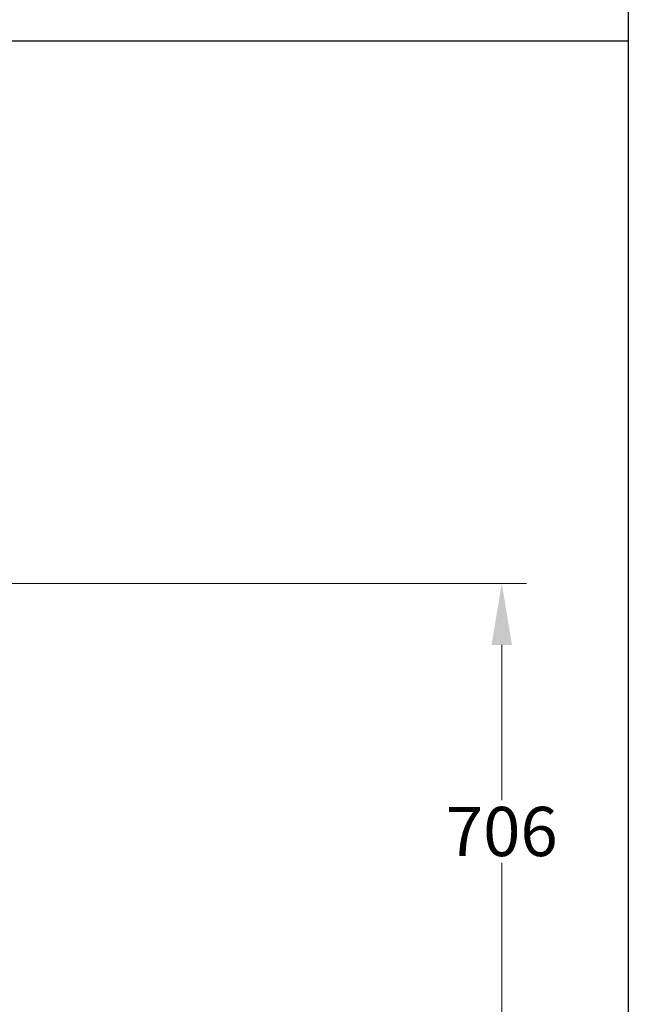
# Model space of a CAD drawing. Units: millimetres. Extents: x 544 to 7315, y 68 to 9534.
# Drawn here: x 3126 to 3991, y 2816 to 4217 of the extents above; entities that cross this region are included whole.
import ezdxf

# ---------------------------------------------------------------- set-up
doc = ezdxf.new("R2010")
doc.units = ezdxf.units.MM
doc.header["$LTSCALE"] = 35
doc.layers.add('Dimensions(Hillmar_metric)', color=7, linetype='Continuous', lineweight=13)
doc.layers.add('Sketch Geometry(Hillmar_metric)', color=7, linetype='Continuous', lineweight=25)
doc.styles.add('Hillmar_metric_Dimensions', font='arial.ttf')
doc.dimstyles.new('DEFAULT-ISO-Method 1b-Hillmar_metric', dxfattribs={"dimscale": 35, "dimtxt": 2, "dimasz": 2.5, "dimexe": 1, "dimexo": 1, "dimgap": 0.25, "dimtad": 1, "dimtih": 1, "dimtoh": 1, "dimrnd": 1e-08, "dimdsep": 46, "dimtxsty": 'Hillmar_metric_Dimensions', "dimcen": 0.09, "dimdle": 8, "dimclrd": 7, "dimclre": 7, "dimclrt": 7, "dimazin": 2, "dimtfac": 0.75, "dimtmove": 0, "dimatfit": 3, "dimfxl": 1, "dimtolj": 1, "dimlwd": 9, "dimlwe": 9, "dimarcsym": 0})

# ---------------------------------------------------------------- blocks, each defined once
blk = doc.blocks.new('*D37')
at = {"layer": 'Defpoints', "color": 0, "linetype": 'Continuous', "transparency": 16777216}
for p in [(2571.2, 3415), (2624.5, 2709.4), (3811.6, 2709.4)]:
    blk.add_point(p, dxfattribs=at)
at = {"layer": 'Dimensions(Hillmar_metric)', "color": 7, "linetype": 'Continuous', "lineweight": 9, "transparency": 16777216}
for p, q in [((2606.2, 3415), (3846.6, 3415)), ((3811.6, 3327.5), (3811.6, 3106.7)), ((3811.6, 2796.9), (3811.6, 3017.7)), ((2659.5, 2709.4), (3846.6, 2709.4))]:
    blk.add_line(p, q, dxfattribs=at)
at = {"layer": 'Dimensions(Hillmar_metric)', "color": 7, "linetype": 'Continuous', "transparency": 16777216}
for points in [[(3797, 3327.5), (3826.1, 3327.5), (3811.6, 3415)], [(3797, 2796.9), (3826.1, 2796.9), (3811.6, 2709.4)]]:
    blk.add_solid(points, dxfattribs=at)
at = {"layer": 'Dimensions(Hillmar_metric)', "color": 7, "linetype": 'Continuous', "lineweight": 13, "transparency": 16777216, "insert": (3811.6, 3062.2), "char_height": 70, "attachment_point": 5, "style": 'Hillmar_metric_Dimensions'}
blk.add_mtext('\\A1;706', dxfattribs=at)

msp = doc.modelspace()

# ---------------------------------------------------------------- linework, layer by layer
at = {"layer": 'Sketch Geometry(Hillmar_metric)'}
for p, q in [((3991.4913, 6552.7343), (3991.4913, 866.035)), ((734.9815, 4186.6836), (3991.4913, 4186.6836))]:
    msp.add_line(p, q, dxfattribs=at)

# ---------------------------------------------------------------- dimensions: what is measured, and where the dimension line sits
at = {"layer": 'Dimensions(Hillmar_metric)', "color": 7, "linetype": 'Continuous', "lineweight": 13}
dim = msp.add_linear_dim(base=(3811.5571, 2709.4196), p1=(2571.2473, 3414.9714), p2=(2624.5473, 2709.4196), angle=90, dimstyle='DEFAULT-ISO-Method 1b-Hillmar_metric', override={"dimgap": 0.25, "dimdec": 0, "dimtol": 0, "dimlim": 0, "dimtp": 0, "dimtm": 0, "dimtdec": 2, "dimtofl": 0, "dimatfit": 1}, dxfattribs=at)
dim.commit()
dim.dimension.update_dxf_attribs({"geometry": '*D37', "text_midpoint": (3811.5571, 3062.1955), "dimtype": 160})

doc.saveas('drawing.dxf')
